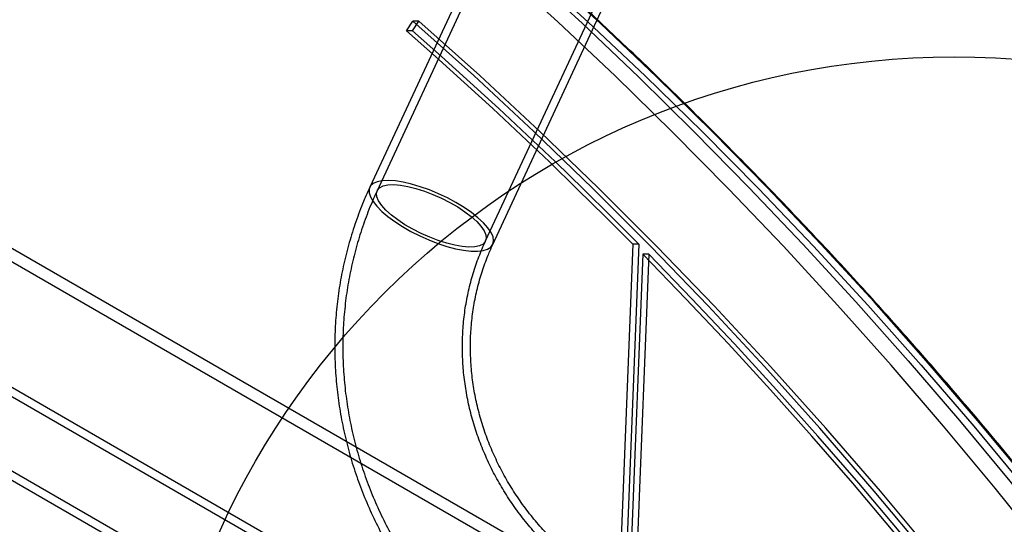
# Model space of a CAD drawing. Units: millimetres. Extents: x 11158 to 20164, y 40784 to 47554.
# Drawn here: x 14871 to 15116, y 45265 to 45390 of the extents above; entities that cross this region are included whole.
import ezdxf

# ---------------------------------------------------------------- set-up
doc = ezdxf.new("R2010")
doc.units = ezdxf.units.MM
doc.header["$LTSCALE"] = 200
doc.layers.add('OTWORY_MONTAŻOWE', color=1, linetype='Continuous')

msp = doc.modelspace()

# ---------------------------------------------------------------- linework, layer by layer
at = {"color": 7, "linetype": 'Continuous', "lineweight": 25}
for p, q in [((15057.3, 45562.24), (14958.07, 45348.45)), ((15059.11, 45561.39), (14959.88, 45347.61)), ((14986.82, 45335.11), (15086.05, 45548.89)), ((14988.63, 45334.27), (15087.86, 45548.05)), ((14528.23, 45530.16), (15000.36, 45257.57)), ((14998.86, 45254.98), (14526.73, 45527.56)), ((15004.77, 45220.38), (14493.82, 45515.38)), ((15003.77, 45218.65), (14492.82, 45513.65)), ((14994.77, 45203.06), (14483.82, 45498.06)), ((14995.77, 45204.8), (14484.82, 45499.8)), ((14967.19, 45387.36), (14968.77, 45389.74)), ((14968.69, 45387.36), (14970.27, 45389.74)), ((14970.27, 45389.74), (14968.77, 45389.74)), ((14968.69, 45387.36), (14967.19, 45387.36)), ((15023.36, 45334.35), (15016.93, 45172.12)), ((15024.86, 45334.35), (15018.43, 45172.12)), ((15024.86, 45334.35), (15023.36, 45334.35)), ((15025.86, 45331.82), (15019.56, 45172.9)), ((15027.36, 45331.82), (15021.06, 45172.9)), ((15027.36, 45331.82), (15025.86, 45331.82))]:
    msp.add_line(p, q, dxfattribs=at)
at = {"color": 7, "linetype": 'Continuous', "lineweight": 25, "flags": 128}
for points in [[(15125.97, 45258.01), (15113.39, 45273.68), (15100.58, 45289.09), (15087.53, 45304.26), (15074.27, 45319.16), (15060.79, 45333.8), (15047.09, 45348.16), (15033.18, 45362.26), (15019.06, 45376.08), (15004.74, 45389.61), (14990.22, 45402.86)], [(14997.72, 45402.86), (15012.24, 45389.61), (15026.56, 45376.08), (15040.68, 45362.26), (15054.59, 45348.16), (15068.29, 45333.8), (15081.77, 45319.16), (15095.03, 45304.26), (15108.08, 45289.09), (15120.89, 45273.68), (15133.47, 45258.01)], [(14996.72, 45402.17), (15010.89, 45389.13), (15024.87, 45375.82), (15038.66, 45362.25), (15052.25, 45348.41), (15065.63, 45334.31), (15078.81, 45319.95), (15091.78, 45305.34), (15104.54, 45290.48), (15117.08, 45275.37), (15129.39, 45260.03)], [(15133.89, 45260.03), (15121.58, 45275.37), (15109.04, 45290.48), (15096.28, 45305.34), (15083.31, 45319.95), (15070.13, 45334.31), (15056.75, 45348.41), (15043.16, 45362.25), (15029.37, 45375.82), (15015.39, 45389.13), (15001.22, 45402.17)], [(15109.65, 45240.83), (15096.64, 45257.02), (15083.38, 45272.93), (15069.87, 45288.56), (15056.12, 45303.91), (15042.13, 45318.97), (15027.9, 45333.73), (15013.45, 45348.19), (14998.77, 45362.35), (14983.88, 45376.21), (14968.77, 45389.74)], [(15111.15, 45240.83), (15098.14, 45257.02), (15084.88, 45272.93), (15071.37, 45288.56), (15057.62, 45303.91), (15043.63, 45318.97), (15029.4, 45333.73), (15014.95, 45348.19), (15000.27, 45362.35), (14985.38, 45376.21), (14970.27, 45389.74)], [(15023.36, 45334.35), (15016.51, 45341.22), (15009.61, 45348.02), (15002.67, 45354.75), (14995.67, 45361.41), (14988.62, 45368), (14981.53, 45374.53), (14974.39, 45380.98), (14967.19, 45387.36)], [(15024.86, 45334.35), (15018.01, 45341.22), (15011.11, 45348.02), (15004.17, 45354.75), (14997.17, 45361.41), (14990.12, 45368), (14983.03, 45374.53), (14975.89, 45380.98), (14968.69, 45387.36)], [(14970.47, 45336.37), (14972.71, 45335.37), (14974.97, 45334.49), (14977.19, 45333.76), (14979.34, 45333.2), (14981.35, 45332.81), (14983.19, 45332.6), (14984.83, 45332.57), (14986.22, 45332.74), (14987.33, 45333.08), (14988.15, 45333.61), (14988.65, 45334.3), (14988.82, 45335.14), (14988.67, 45336.11), (14988.19, 45337.2), (14987.39, 45338.37), (14986.3, 45339.61), (14984.92, 45340.88), (14983.3, 45342.16), (14981.47, 45343.43), (14979.47, 45344.66), (14977.33, 45345.81), (14975.11, 45346.87), (14972.86, 45347.81), (14970.61, 45348.61), (14968.42, 45349.26), (14966.34, 45349.74), (14964.41, 45350.04), (14962.66, 45350.16), (14961.15, 45350.09), (14959.89, 45349.83), (14958.92, 45349.4), (14958.26, 45348.79), (14957.92, 45348.02), (14957.91, 45347.11), (14958.23, 45346.08), (14958.87, 45344.95), (14959.82, 45343.74), (14961.06, 45342.48), (14962.56, 45341.2), (14964.29, 45339.92), (14966.21, 45338.67), (14968.29, 45337.48), (14970.47, 45336.37)], [(14975.89, 45345.76), (14977.95, 45344.71), (14979.91, 45343.57), (14981.7, 45342.38), (14983.28, 45341.16), (14984.62, 45339.95), (14985.68, 45338.78), (14986.44, 45337.66), (14986.88, 45336.64), (14986.98, 45335.74), (14986.75, 45334.97), (14986.19, 45334.36), (14985.31, 45333.93), (14984.14, 45333.67), (14982.7, 45333.61), (14981.03, 45333.73), (14979.17, 45334.05), (14977.17, 45334.54), (14975.08, 45335.2), (14972.94, 45336.02), (14970.81, 45336.96), (14968.75, 45338.02), (14966.8, 45339.15), (14965.01, 45340.34), (14963.42, 45341.56), (14962.08, 45342.77), (14961.02, 45343.94), (14960.26, 45345.06), (14959.82, 45346.08), (14959.72, 45346.98), (14959.95, 45347.75), (14960.51, 45348.36), (14961.39, 45348.8), (14962.57, 45349.05), (14964, 45349.11), (14965.67, 45348.99), (14967.53, 45348.67), (14969.53, 45348.18), (14971.63, 45347.52), (14973.76, 45346.7), (14975.89, 45345.76)], [(15107.73, 45238.81), (15097.98, 45250.99), (15088.09, 45263.02), (15078.06, 45274.89), (15067.89, 45286.6), (15057.58, 45298.15), (15047.14, 45309.54), (15036.56, 45320.76), (15025.86, 45331.82)], [(15109.23, 45238.81), (15099.48, 45250.99), (15089.59, 45263.02), (15079.56, 45274.89), (15069.39, 45286.6), (15059.08, 45298.15), (15048.64, 45309.54), (15038.06, 45320.76), (15027.36, 45331.82)]]:
    msp.add_lwpolyline(points, dxfattribs=at)
at = {"color": 7, "linetype": 'Continuous', "lineweight": 25}
for points, knots in [([(15134.33, 45259.87), (15132.29, 45262.44), (15126.37, 45269.9), (15116.42, 45282.08), (15104.42, 45296.33), (15092.23, 45310.36), (15079.84, 45324.17), (15067.26, 45337.74), (15054.5, 45351.08), (15041.56, 45364.19), (15028.44, 45377.06), (15015.14, 45389.68), (15001.67, 45402.06), (14988.03, 45414.19), (14974.23, 45426.07), (14960.26, 45437.69), (14946.14, 45449.06), (14931.86, 45460.16), (14917.43, 45471), (14902.85, 45481.58), (14888.13, 45491.89), (14873.27, 45501.92), (14858.27, 45511.68), (14843.14, 45521.17), (14827.88, 45530.37), (14812.5, 45539.3), (14797, 45547.94), (14781.37, 45556.29), (14765.64, 45564.36), (14749.8, 45572.14), (14733.85, 45579.63), (14717.8, 45586.82), (14701.65, 45593.72), (14685.41, 45600.32), (14669.08, 45606.62), (14652.67, 45612.62), (14636.18, 45618.32), (14619.61, 45623.71), (14602.96, 45628.8), (14586.25, 45633.59), (14569.48, 45638.07), (14557.6, 45641.01), (14551.32, 45642.5), (14550.66, 45642.65)], [0, 0, 0, 0, 0.013291, 0.03852, 0.063748, 0.088976, 0.114205, 0.139433, 0.16466, 0.189888, 0.215116, 0.240343, 0.26557, 0.290797, 0.316023, 0.34125, 0.366476, 0.391702, 0.416928, 0.442153, 0.467378, 0.492603, 0.517828, 0.543052, 0.568276, 0.5935, 0.618724, 0.643947, 0.669171, 0.694394, 0.719616, 0.744839, 0.770061, 0.795283, 0.820504, 0.845726, 0.870947, 0.896168, 0.921388, 0.946609, 0.971829, 0.997049, 1, 1, 1, 1]), ([(14958.07, 45348.45), (14957.63, 45347.5), (14956.46, 45344.9), (14954.78, 45340.54), (14953.1, 45335.38), (14951.73, 45330.13), (14950.66, 45324.79), (14949.9, 45319.39), (14949.45, 45313.95), (14949.31, 45308.47), (14949.48, 45302.98), (14949.97, 45297.5), (14950.77, 45292.03), (14951.87, 45286.6), (14953.28, 45281.23), (14954.99, 45275.93), (14957, 45270.71), (14959.29, 45265.59), (14961.87, 45260.6), (14964.73, 45255.73), (14967.85, 45251.02), (14971.23, 45246.47), (14974.85, 45242.1), (14978.71, 45237.91), (14982.79, 45233.94), (14987.09, 45230.18), (14991.58, 45226.65), (14996.18, 45223.41), (14999.72, 45221.18), (15001.7, 45220.02), (15002.11, 45219.78)], [0, 0, 0, 0, 0.021574, 0.058678, 0.095788, 0.132907, 0.170038, 0.207185, 0.244351, 0.281537, 0.318747, 0.355981, 0.393242, 0.430529, 0.467843, 0.505183, 0.54255, 0.579943, 0.617359, 0.654799, 0.69226, 0.729741, 0.767239, 0.804754, 0.842284, 0.879826, 0.917379, 0.95494, 0.99054, 1, 1, 1, 1]), ([(14959.88, 45347.61), (14959.46, 45346.68), (14958.3, 45344.11), (14956.64, 45339.82), (14954.99, 45334.71), (14953.64, 45329.51), (14952.59, 45324.23), (14951.86, 45318.88), (14951.43, 45313.49), (14951.31, 45308.07), (14951.51, 45302.64), (14952.02, 45297.22), (14952.84, 45291.81), (14953.96, 45286.45), (14955.4, 45281.13), (14957.13, 45275.89), (14959.15, 45270.74), (14961.47, 45265.7), (14964.07, 45260.77), (14966.94, 45255.98), (14970.07, 45251.34), (14973.46, 45246.87), (14977.09, 45242.58), (14980.96, 45238.48), (14985.05, 45234.59), (14989.34, 45230.91), (14993.84, 45227.48), (14998.42, 45224.32), (15001.58, 45222.43), (15003.11, 45221.51)], [0, 0, 0, 0, 0.021558, 0.059042, 0.096531, 0.134029, 0.171539, 0.209063, 0.246605, 0.284167, 0.32175, 0.359358, 0.396989, 0.434646, 0.472328, 0.510035, 0.547766, 0.58552, 0.623297, 0.661096, 0.698914, 0.73675, 0.774602, 0.812469, 0.850349, 0.888241, 0.926141, 0.96405, 1, 1, 1, 1]), ([(15017.96, 45247.23), (15017.3, 45247.62), (15015.29, 45248.81), (15012.04, 45250.97), (15008.27, 45253.81), (15004.7, 45256.86), (15001.33, 45260.13), (14998.18, 45263.58), (14995.26, 45267.22), (14992.58, 45271.02), (14990.16, 45274.96), (14988.01, 45279.03), (14986.13, 45283.21), (14984.54, 45287.49), (14983.23, 45291.84), (14982.22, 45296.24), (14981.52, 45300.69), (14981.11, 45305.15), (14981.02, 45309.6), (14981.23, 45314.04), (14981.74, 45318.44), (14982.56, 45322.78), (14983.69, 45327.03), (14985.09, 45331.17), (14986.25, 45333.81), (14986.82, 45335.11)], [0, 0, 0, 0, 0.0215373, 0.0657237, 0.1099146, 0.1541082, 0.1983094, 0.2425233, 0.2867552, 0.3310105, 0.3752952, 0.4196154, 0.4639773, 0.5083873, 0.5528517, 0.5973766, 0.6419673, 0.6866287, 0.7313639, 0.776175, 0.8210618, 0.8660219, 0.9110504, 0.9561401, 1, 1, 1, 1]), ([(15018.96, 45248.97), (15018.32, 45249.35), (15016.35, 45250.51), (15013.15, 45252.64), (15009.45, 45255.43), (15005.93, 45258.45), (15002.62, 45261.67), (14999.53, 45265.08), (14996.67, 45268.67), (14994.06, 45272.42), (14991.7, 45276.31), (14989.61, 45280.32), (14987.79, 45284.45), (14986.25, 45288.66), (14985.01, 45292.95), (14984.06, 45297.29), (14983.42, 45301.66), (14983.07, 45306.04), (14983.03, 45310.42), (14983.3, 45314.78), (14983.87, 45319.09), (14984.75, 45323.34), (14985.93, 45327.5), (14987.24, 45331.15), (14988.23, 45333.36), (14988.63, 45334.27)], [0, 0, 0, 0, 0.021548, 0.066248, 0.110953, 0.155661, 0.200379, 0.245113, 0.289868, 0.334653, 0.379474, 0.424339, 0.469255, 0.514231, 0.559275, 0.604394, 0.649594, 0.694882, 0.740261, 0.785735, 0.831301, 0.876958, 0.922698, 0.968511, 1, 1, 1, 1])]:
    msp.add_open_spline(points, degree=3, knots=knots, dxfattribs=at)
at = {"layer": 'OTWORY_MONTAŻOWE'}
msp.add_circle((15103.2, 45180.87), 200, dxfattribs=at)

doc.saveas('drawing.dxf')
